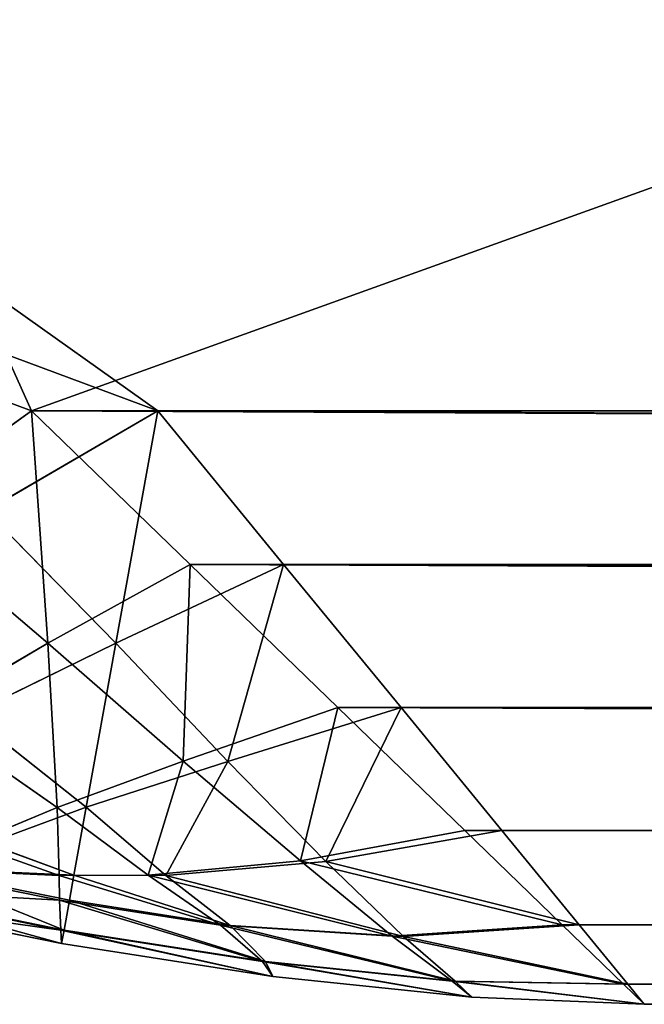
# Model space of a CAD drawing. Extents: x 5545 to 23228, y 4127 to 8054.
# Drawn here: x 21745 to 21764, y 5348 to 5380 of the extents above; entities that cross this region are included whole.
import ezdxf

# ---------------------------------------------------------------- set-up
doc = ezdxf.new("R2010")
doc.units = 0
doc.header["$LTSCALE"] = 25.4
doc.layers.get('0').update_dxf_attribs({"color": 13, "linetype": 'CONTINUOUS'})

# ---------------------------------------------------------------- blocks, each defined once
blk = doc.blocks.new('GROUP_25')
at = {"color": 157}
for p, q in [((611.674, 500, 59), (1646.698, 500, 59)), ((1646.698, 500, 451), (611.674, 500, 451)), ((1646.698, 500, 451), (611.674, 500, 451)), ((611.674, 500, 59), (1646.698, 500, 59)), ((1646.698, 500, 451), (1652.058, 499.774, 451)), ((1647.347, 499.353, 455.918), (1646.698, 500, 451)), ((1646.698, 500, 59), (1647.213, 499.353, 54.082)), ((1652.058, 499.774, 59), (1646.698, 500, 59)), ((1646.698, 500, 59), (1647.213, 499.353, 54.082)), ((1647.347, 499.353, 455.918), (1646.698, 500, 451)), ((1652.058, 499.774, 59), (1646.698, 500, 59)), ((1646.698, 500, 59), (1646.698, 500, 451)), ((1646.698, 500, 451), (1652.058, 499.774, 451)), ((1646.698, 500, 59), (1646.698, 500, 451)), ((1652.058, 499.774, 451), (1658.23, 499.111, 451)), ((1652.058, 499.774, 451), (1652.664, 499.256, 455.834)), ((1652.058, 499.774, 451), (1652.664, 499.256, 455.834)), ((1652.058, 499.774, 59), (1652.574, 499.262, 54.166)), ((1652.058, 499.774, 59), (1652.574, 499.262, 54.166)), ((1658.23, 499.111, 59), (1652.058, 499.774, 59)), ((1652.058, 499.774, 451), (1652.058, 499.774, 59)), ((1658.23, 499.111, 59), (1652.058, 499.774, 59)), ((1652.058, 499.774, 451), (1652.058, 499.774, 59)), ((1652.058, 499.774, 451), (1658.23, 499.111, 451)), ((1647.213, 499.353, 54.082), (611.297, 499.353, 54.082)), ((1647.213, 499.353, 54.082), (611.297, 499.353, 54.082)), ((611.297, 499.353, 455.918), (1647.347, 499.353, 455.918)), ((611.297, 499.353, 455.918), (1647.347, 499.353, 455.918)), ((1647.213, 499.353, 54.082), (1648.723, 497.454, 49.5)), ((1647.213, 499.353, 54.082), (1652.574, 499.262, 54.166)), ((1647.213, 499.353, 54.082), (1652.574, 499.262, 54.166)), ((1647.213, 499.353, 54.082), (1648.723, 497.454, 49.5)), ((1647.347, 499.353, 455.918), (1652.664, 499.256, 455.834)), ((1647.347, 499.353, 455.918), (1652.664, 499.256, 455.834)), ((1649.248, 497.454, 460.5), (1647.347, 499.353, 455.918)), ((1649.248, 497.454, 460.5), (1647.347, 499.353, 455.918)), ((1652.574, 499.262, 54.166), (1654.18, 497.827, 49.768)), ((1652.574, 499.262, 54.166), (1654.18, 497.827, 49.768)), ((1658.459, 498.63, 54.166), (1652.574, 499.262, 54.166)), ((1658.459, 498.63, 54.166), (1652.574, 499.262, 54.166)), ((1652.664, 499.256, 455.834), (1658.559, 498.626, 455.834)), ((1652.664, 499.256, 455.834), (1658.559, 498.626, 455.834)), ((1654.523, 497.813, 460.232), (1652.664, 499.256, 455.834)), ((1654.523, 497.813, 460.232), (1652.664, 499.256, 455.834)), ((1658.23, 499.111, 451), (1658.559, 498.626, 455.834)), ((1658.23, 499.111, 451), (1664.793, 498.056, 451)), ((1658.23, 499.111, 451), (1658.559, 498.626, 455.834)), ((1658.23, 499.111, 59), (1658.459, 498.63, 54.166)), ((1658.23, 499.111, 59), (1658.459, 498.63, 54.166)), ((1664.793, 498.056, 59), (1658.23, 499.111, 59)), ((1664.793, 498.056, 59), (1658.23, 499.111, 59)), ((1658.23, 499.111, 451), (1658.23, 499.111, 59)), ((1658.23, 499.111, 451), (1664.793, 498.056, 451)), ((1658.23, 499.111, 451), (1658.23, 499.111, 59)), ((1664.718, 497.625, 54.166), (1658.459, 498.63, 54.166)), ((1658.459, 498.63, 54.166), (1659.561, 497.473, 50.079)), ((1664.718, 497.625, 54.166), (1658.459, 498.63, 54.166)), ((1658.459, 498.63, 54.166), (1659.561, 497.473, 50.079)), ((1658.559, 498.626, 455.834), (1664.822, 497.624, 455.834)), ((1658.559, 498.626, 455.834), (1659.86, 497.461, 459.921)), ((1658.559, 498.626, 455.834), (1659.86, 497.461, 459.921)), ((1658.559, 498.626, 455.834), (1664.822, 497.624, 455.834)), ((1664.793, 498.056, 59), (1664.718, 497.625, 54.166)), ((1664.793, 498.056, 59), (1664.718, 497.625, 54.166)), ((1664.793, 498.056, 451), (1664.822, 497.624, 455.834)), ((1664.793, 498.056, 451), (1671.3, 496.682, 451)), ((1664.793, 498.056, 451), (1664.822, 497.624, 455.834)), ((1671.3, 496.682, 59), (1664.793, 498.056, 59)), ((1664.793, 498.056, 451), (1664.793, 498.056, 59)), ((1671.3, 496.682, 59), (1664.793, 498.056, 59)), ((1664.793, 498.056, 451), (1664.793, 498.056, 59)), ((1664.793, 498.056, 451), (1671.3, 496.682, 451)), ((1648.723, 497.454, 49.5), (1654.18, 497.827, 49.768)), ((1648.723, 497.454, 49.5), (1654.18, 497.827, 49.768)), ((1649.248, 497.454, 460.5), (1654.523, 497.813, 460.232)), ((1649.248, 497.454, 460.5), (1654.523, 497.813, 460.232)), ((1654.18, 497.827, 49.768), (1656.589, 495.426, 45.992)), ((1654.18, 497.827, 49.768), (1659.561, 497.473, 50.079)), ((1654.18, 497.827, 49.768), (1659.561, 497.473, 50.079)), ((1654.18, 497.827, 49.768), (1656.589, 495.426, 45.992)), ((1657.374, 495.411, 464.008), (1654.523, 497.813, 460.232)), ((1654.523, 497.813, 460.232), (1659.86, 497.461, 459.921)), ((1657.374, 495.411, 464.008), (1654.523, 497.813, 460.232)), ((1654.523, 497.813, 460.232), (1659.86, 497.461, 459.921)), ((1664.718, 497.625, 54.166), (1664.551, 496.671, 50.079)), ((1664.718, 497.625, 54.166), (1664.551, 496.671, 50.079)), ((1670.923, 496.314, 54.166), (1664.718, 497.625, 54.166)), ((1670.923, 496.314, 54.166), (1664.718, 497.625, 54.166)), ((1664.822, 497.624, 455.834), (1671.025, 496.318, 455.834)), ((1664.822, 497.624, 455.834), (1671.025, 496.318, 455.834)), ((1664.822, 497.624, 455.834), (1664.862, 496.67, 459.921)), ((1664.822, 497.624, 455.834), (1664.862, 496.67, 459.921)), ((1648.723, 497.454, 49.5), (610.193, 497.454, 49.5)), ((1648.723, 497.454, 49.5), (610.193, 497.454, 49.5)), ((610.193, 497.454, 460.5), (1649.248, 497.454, 460.5)), ((610.193, 497.454, 460.5), (1649.248, 497.454, 460.5)), ((1648.723, 497.454, 49.5), (1651.124, 494.435, 45.565)), ((1648.723, 497.454, 49.5), (1651.124, 494.435, 45.565)), ((1652.272, 494.435, 464.435), (1649.248, 497.454, 460.5)), ((1652.272, 494.435, 464.435), (1649.248, 497.454, 460.5)), ((1659.561, 497.473, 50.079), (1661.56, 495.878, 47.012)), ((1659.561, 497.473, 50.079), (1661.56, 495.878, 47.012)), ((1664.551, 496.671, 50.079), (1659.561, 497.473, 50.079)), ((1664.551, 496.671, 50.079), (1659.561, 497.473, 50.079)), ((1659.86, 497.461, 459.921), (1664.862, 496.67, 459.921)), ((1659.86, 497.461, 459.921), (1664.862, 496.67, 459.921)), ((1662.107, 495.869, 462.988), (1659.86, 497.461, 459.921)), ((1662.107, 495.869, 462.988), (1659.86, 497.461, 459.921)), ((1664.551, 496.671, 50.079), (1664.411, 495.869, 47.946)), ((1664.551, 496.671, 50.079), (1664.411, 495.869, 47.946)), ((1669.499, 495.626, 50.079), (1664.551, 496.671, 50.079)), ((1669.499, 495.626, 50.079), (1664.551, 496.671, 50.079)), ((1664.862, 496.67, 459.921), (1669.805, 495.639, 459.921)), ((1664.862, 496.67, 459.921), (1669.805, 495.639, 459.921)), ((1664.862, 496.67, 459.921), (1664.873, 495.871, 462.054)), ((1664.862, 496.67, 459.921), (1664.873, 495.871, 462.054)), ((1656.589, 495.426, 45.992), (1661.56, 495.878, 47.012)), ((1656.589, 495.426, 45.992), (1661.56, 495.878, 47.012)), ((1657.374, 495.411, 464.008), (1662.107, 495.869, 462.988)), ((1657.374, 495.411, 464.008), (1662.107, 495.869, 462.988)), ((1661.56, 495.878, 47.012), (1664.03, 493.692, 44.659)), ((1661.56, 495.878, 47.012), (1664.411, 495.869, 47.946)), ((1661.56, 495.878, 47.012), (1664.411, 495.869, 47.946)), ((1661.56, 495.878, 47.012), (1664.03, 493.692, 44.659)), ((1662.107, 495.869, 462.988), (1664.873, 495.871, 462.054)), ((1662.107, 495.869, 462.988), (1664.873, 495.871, 462.054)), ((1664.936, 493.696, 465.341), (1662.107, 495.869, 462.988)), ((1664.936, 493.696, 465.341), (1662.107, 495.869, 462.988)), ((1667.085, 494.852, 47.012), (1664.411, 495.869, 47.946)), ((1667.085, 494.852, 47.012), (1664.411, 495.869, 47.946)), ((1667.639, 494.866, 462.988), (1664.873, 495.871, 462.054)), ((1667.639, 494.866, 462.988), (1664.873, 495.871, 462.054)), ((1651.124, 494.435, 45.565), (1656.589, 495.426, 45.992)), ((1651.124, 494.435, 45.565), (1656.589, 495.426, 45.992)), ((1652.272, 494.435, 464.435), (1657.374, 495.411, 464.008)), ((1652.272, 494.435, 464.435), (1657.374, 495.411, 464.008)), ((1656.589, 495.426, 45.992), (1659.634, 492.223, 43.094)), ((1656.589, 495.426, 45.992), (1659.634, 492.223, 43.094)), ((1661.021, 492.214, 466.906), (1657.374, 495.411, 464.008)), ((1661.021, 492.214, 466.906), (1657.374, 495.411, 464.008)), ((1667.639, 494.866, 462.988), (1664.936, 493.696, 465.341)), ((1667.639, 494.866, 462.988), (1664.936, 493.696, 465.341)), ((1664.03, 493.692, 44.659), (1667.085, 494.852, 47.012)), ((1664.03, 493.692, 44.659), (1667.085, 494.852, 47.012)), ((1651.124, 494.435, 45.565), (608.438, 494.435, 45.565)), ((1651.124, 494.435, 45.565), (608.438, 494.435, 45.565)), ((608.438, 494.435, 464.435), (1652.272, 494.435, 464.435)), ((608.438, 494.435, 464.435), (1652.272, 494.435, 464.435)), ((1651.124, 494.435, 45.565), (1654.253, 490.5, 42.546)), ((1651.124, 494.435, 45.565), (1654.253, 490.5, 42.546)), ((1656.213, 490.5, 467.454), (1652.272, 494.435, 464.435)), ((1656.213, 490.5, 467.454), (1652.272, 494.435, 464.435)), ((1659.634, 492.223, 43.094), (1664.03, 493.692, 44.659)), ((1659.634, 492.223, 43.094), (1664.03, 493.692, 44.659)), ((1661.021, 492.214, 466.906), (1664.936, 493.696, 465.341)), ((1661.021, 492.214, 466.906), (1664.936, 493.696, 465.341)), ((1667.651, 490.733, 43.094), (1664.03, 493.692, 44.659)), ((1667.651, 490.733, 43.094), (1664.03, 493.692, 44.659)), ((1669.045, 490.748, 466.906), (1664.936, 493.696, 465.341)), ((1669.045, 490.748, 466.906), (1664.936, 493.696, 465.341)), ((1654.253, 490.5, 42.546), (1659.634, 492.223, 43.094)), ((1654.253, 490.5, 42.546), (1659.634, 492.223, 43.094)), ((1656.213, 490.5, 467.454), (1661.021, 492.214, 466.906)), ((1656.213, 490.5, 467.454), (1661.021, 492.214, 466.906)), ((1659.634, 492.223, 43.094), (1663.11, 488.437, 41.273)), ((1659.634, 492.223, 43.094), (1663.11, 488.437, 41.273)), ((1665.216, 488.438, 468.727), (1661.021, 492.214, 466.906)), ((1665.216, 488.438, 468.727), (1661.021, 492.214, 466.906)), ((1663.11, 488.437, 41.273), (1667.651, 490.733, 43.094)), ((1663.11, 488.437, 41.273), (1667.651, 490.733, 43.094)), ((1669.045, 490.748, 466.906), (1665.216, 488.438, 468.727)), ((1669.045, 490.748, 466.906), (1665.216, 488.438, 468.727)), ((1654.253, 490.5, 42.546), (606.149, 490.5, 42.546)), ((1654.253, 490.5, 42.546), (606.149, 490.5, 42.546)), ((606.149, 490.5, 467.454), (1656.213, 490.5, 467.454)), ((606.149, 490.5, 467.454), (1656.213, 490.5, 467.454)), ((1654.253, 490.5, 42.546), (1657.898, 485.918, 40.647)), ((1654.253, 490.5, 42.546), (1657.898, 485.918, 40.647)), ((1660.802, 485.918, 469.353), (1656.213, 490.5, 467.454)), ((1660.802, 485.918, 469.353), (1656.213, 490.5, 467.454)), ((1657.898, 485.918, 40.647), (1663.11, 488.437, 41.273)), ((1657.898, 485.918, 40.647), (1663.11, 488.437, 41.273)), ((1660.802, 485.918, 469.353), (1665.216, 488.438, 468.727)), ((1660.802, 485.918, 469.353), (1665.216, 488.438, 468.727)), ((1667.14, 484.2, 40.647), (1663.11, 488.437, 41.273)), ((1667.14, 484.2, 40.647), (1663.11, 488.437, 41.273)), ((1670.044, 484.2, 469.353), (1665.216, 488.438, 468.727)), ((1670.044, 484.2, 469.353), (1665.216, 488.438, 468.727)), ((1657.898, 485.918, 40.647), (603.484, 485.918, 40.647)), ((1657.898, 485.918, 40.647), (603.484, 485.918, 40.647)), ((603.484, 485.918, 469.353), (1660.802, 485.918, 469.353)), ((603.484, 485.918, 469.353), (1660.802, 485.918, 469.353)), ((1657.898, 485.918, 40.647), (1661.809, 481, 40)), ((1657.898, 485.918, 40.647), (1661.809, 481, 40)), ((1665.728, 481, 470), (1660.802, 485.918, 469.353)), ((1665.728, 481, 470), (1660.802, 485.918, 469.353)), ((1661.809, 481, 40), (1667.14, 484.2, 40.647)), ((1661.809, 481, 40), (1667.14, 484.2, 40.647)), ((1670.044, 484.2, 469.353), (1665.728, 481, 470)), ((1670.044, 484.2, 469.353), (1665.728, 481, 470)), ((1661.809, 481, 40), (600.625, 481, 40)), ((600.625, 481, 470), (1665.728, 481, 470)), ((600.625, 481, 470), (1665.728, 481, 470)), ((1661.809, 481, 40), (600.625, 481, 40)), ((2050.868, 331.528, 40), (1661.809, 481, 40)), ((2050.868, 331.528, 40), (1661.809, 481, 40)), ((1665.728, 481, 470), (2030.051, 341.031, 470)), ((1665.728, 481, 470), (2030.051, 341.031, 470))]:
    blk.add_line(p, q, dxfattribs=at)
mesh = blk.add_polyface(dxfattribs=at)
corners = [(611.674, 500, 59), (1647.213, 499.353, 54.082), (611.297, 499.353, 54.082), (1646.698, 500, 59)]
mesh.append_faces([[corners[k] for k in face] for face in [(0, 1, 2), (1, 0, 3)]], dxfattribs={"vtx0": -1, "color": 157})
mesh = blk.add_polyface(dxfattribs=at)
corners = [(611.297, 499.353, 455.918), (1646.698, 500, 451), (611.674, 500, 451), (1647.347, 499.353, 455.918)]
mesh.append_faces([[corners[k] for k in face] for face in [(0, 1, 2), (1, 0, 3)]], dxfattribs={"vtx0": -1, "color": 157})
mesh = blk.add_polyface(dxfattribs=at)
corners = [(611.674, 500, 451), (1646.698, 500, 59), (611.674, 500, 59), (1646.698, 500, 451)]
mesh.append_faces([[corners[k] for k in face] for face in [(0, 1, 2), (1, 0, 3)]], dxfattribs={"vtx0": -1, "color": 157})
mesh = blk.add_polyface(dxfattribs=at)
corners = [(1652.664, 499.256, 455.834), (1652.058, 499.774, 451), (1646.698, 500, 451)]
mesh.append_faces([[corners[k] for k in face] for face in [(0, 1, 2)]], dxfattribs={"color": 157})
mesh = blk.add_polyface(dxfattribs=at)
corners = [(1647.347, 499.353, 455.918), (1652.664, 499.256, 455.834), (1646.698, 500, 451)]
mesh.append_faces([[corners[k] for k in face] for face in [(0, 1, 2)]], dxfattribs={"color": 157})
mesh = blk.add_polyface(dxfattribs=at)
corners = [(1646.698, 500, 59), (1652.574, 499.262, 54.166), (1647.213, 499.353, 54.082)]
mesh.append_faces([[corners[k] for k in face] for face in [(0, 1, 2)]], dxfattribs={"color": 157})
mesh = blk.add_polyface(dxfattribs=at)
corners = [(1652.058, 499.774, 59), (1652.574, 499.262, 54.166), (1646.698, 500, 59)]
mesh.append_faces([[corners[k] for k in face] for face in [(0, 1, 2)]], dxfattribs={"color": 157})
mesh = blk.add_polyface(dxfattribs=at)
corners = [(1646.698, 500, 451), (1652.058, 499.774, 59), (1646.698, 500, 59), (1652.058, 499.774, 451)]
mesh.append_faces([[corners[k] for k in face] for face in [(0, 1, 2), (1, 0, 3)]], dxfattribs={"vtx0": -1, "color": 157})
mesh = blk.add_polyface(dxfattribs=at)
corners = [(1658.559, 498.626, 455.834), (1658.23, 499.111, 451), (1652.058, 499.774, 451)]
mesh.append_faces([[corners[k] for k in face] for face in [(0, 1, 2)]], dxfattribs={"color": 157})
mesh = blk.add_polyface(dxfattribs=at)
corners = [(1658.559, 498.626, 455.834), (1652.058, 499.774, 451), (1652.664, 499.256, 455.834)]
mesh.append_faces([[corners[k] for k in face] for face in [(0, 1, 2)]], dxfattribs={"color": 157})
mesh = blk.add_polyface(dxfattribs=at)
corners = [(1652.058, 499.774, 59), (1658.459, 498.63, 54.166), (1652.574, 499.262, 54.166), (1658.23, 499.111, 59)]
mesh.append_faces([[corners[k] for k in face] for face in [(0, 1, 2), (1, 0, 3)]], dxfattribs={"vtx0": -1, "color": 157})
mesh = blk.add_polyface(dxfattribs=at)
corners = [(1652.058, 499.774, 451), (1658.23, 499.111, 59), (1652.058, 499.774, 59), (1658.23, 499.111, 451)]
mesh.append_faces([[corners[k] for k in face] for face in [(0, 1, 2), (1, 0, 3)]], dxfattribs={"vtx0": -1, "color": 157})
mesh = blk.add_polyface(dxfattribs=at)
corners = [(611.297, 499.353, 54.082), (1648.723, 497.454, 49.5), (610.193, 497.454, 49.5), (1647.213, 499.353, 54.082)]
mesh.append_faces([[corners[k] for k in face] for face in [(0, 1, 2), (1, 0, 3)]], dxfattribs={"vtx0": -1, "color": 157})
mesh = blk.add_polyface(dxfattribs=at)
corners = [(610.193, 497.454, 460.5), (1647.347, 499.353, 455.918), (611.297, 499.353, 455.918), (1649.248, 497.454, 460.5)]
mesh.append_faces([[corners[k] for k in face] for face in [(0, 1, 2), (1, 0, 3)]], dxfattribs={"vtx0": -1, "color": 157})
mesh = blk.add_polyface(dxfattribs=at)
corners = [(1647.213, 499.353, 54.082), (1654.18, 497.827, 49.768), (1648.723, 497.454, 49.5)]
mesh.append_faces([[corners[k] for k in face] for face in [(0, 1, 2)]], dxfattribs={"color": 157})
mesh = blk.add_polyface(dxfattribs=at)
corners = [(1652.574, 499.262, 54.166), (1654.18, 497.827, 49.768), (1647.213, 499.353, 54.082)]
mesh.append_faces([[corners[k] for k in face] for face in [(0, 1, 2)]], dxfattribs={"color": 157})
mesh = blk.add_polyface(dxfattribs=at)
corners = [(1654.523, 497.813, 460.232), (1652.664, 499.256, 455.834), (1647.347, 499.353, 455.918)]
mesh.append_faces([[corners[k] for k in face] for face in [(0, 1, 2)]], dxfattribs={"color": 157})
mesh = blk.add_polyface(dxfattribs=at)
corners = [(1649.248, 497.454, 460.5), (1654.523, 497.813, 460.232), (1647.347, 499.353, 455.918)]
mesh.append_faces([[corners[k] for k in face] for face in [(0, 1, 2)]], dxfattribs={"color": 157})
mesh = blk.add_polyface(dxfattribs=at)
corners = [(1652.574, 499.262, 54.166), (1659.561, 497.473, 50.079), (1654.18, 497.827, 49.768)]
mesh.append_faces([[corners[k] for k in face] for face in [(0, 1, 2)]], dxfattribs={"color": 157})
mesh = blk.add_polyface(dxfattribs=at)
corners = [(1658.459, 498.63, 54.166), (1659.561, 497.473, 50.079), (1652.574, 499.262, 54.166)]
mesh.append_faces([[corners[k] for k in face] for face in [(0, 1, 2)]], dxfattribs={"color": 157})
mesh = blk.add_polyface(dxfattribs=at)
corners = [(1659.86, 497.461, 459.921), (1658.559, 498.626, 455.834), (1652.664, 499.256, 455.834)]
mesh.append_faces([[corners[k] for k in face] for face in [(0, 1, 2)]], dxfattribs={"color": 157})
mesh = blk.add_polyface(dxfattribs=at)
corners = [(1654.523, 497.813, 460.232), (1659.86, 497.461, 459.921), (1652.664, 499.256, 455.834)]
mesh.append_faces([[corners[k] for k in face] for face in [(0, 1, 2)]], dxfattribs={"color": 157})
mesh = blk.add_polyface(dxfattribs=at)
corners = [(1664.822, 497.624, 455.834), (1664.793, 498.056, 451), (1658.23, 499.111, 451)]
mesh.append_faces([[corners[k] for k in face] for face in [(0, 1, 2)]], dxfattribs={"color": 157})
mesh = blk.add_polyface(dxfattribs=at)
corners = [(1664.822, 497.624, 455.834), (1658.23, 499.111, 451), (1658.559, 498.626, 455.834)]
mesh.append_faces([[corners[k] for k in face] for face in [(0, 1, 2)]], dxfattribs={"color": 157})
mesh = blk.add_polyface(dxfattribs=at)
corners = [(1658.23, 499.111, 59), (1664.718, 497.625, 54.166), (1658.459, 498.63, 54.166), (1664.793, 498.056, 59)]
mesh.append_faces([[corners[k] for k in face] for face in [(0, 1, 2), (1, 0, 3)]], dxfattribs={"vtx0": -1, "color": 157})
mesh = blk.add_polyface(dxfattribs=at)
corners = [(1658.23, 499.111, 451), (1664.793, 498.056, 59), (1658.23, 499.111, 59), (1664.793, 498.056, 451)]
mesh.append_faces([[corners[k] for k in face] for face in [(0, 1, 2), (1, 0, 3)]], dxfattribs={"vtx0": -1, "color": 157})
mesh = blk.add_polyface(dxfattribs=at)
corners = [(1658.459, 498.63, 54.166), (1664.551, 496.671, 50.079), (1659.561, 497.473, 50.079), (1664.718, 497.625, 54.166)]
mesh.append_faces([[corners[k] for k in face] for face in [(0, 1, 2), (1, 0, 3)]], dxfattribs={"vtx0": -1, "color": 157})
mesh = blk.add_polyface(dxfattribs=at)
corners = [(1664.862, 496.67, 459.921), (1658.559, 498.626, 455.834), (1659.86, 497.461, 459.921)]
mesh.append_faces([[corners[k] for k in face] for face in [(0, 1, 2)]], dxfattribs={"color": 157})
mesh = blk.add_polyface(dxfattribs=at)
corners = [(1664.862, 496.67, 459.921), (1664.822, 497.624, 455.834), (1658.559, 498.626, 455.834)]
mesh.append_faces([[corners[k] for k in face] for face in [(0, 1, 2)]], dxfattribs={"color": 157})
mesh = blk.add_polyface(dxfattribs=at)
corners = [(1664.793, 498.056, 59), (1670.923, 496.314, 54.166), (1664.718, 497.625, 54.166), (1671.3, 496.682, 59)]
mesh.append_faces([[corners[k] for k in face] for face in [(0, 1, 2), (1, 0, 3)]], dxfattribs={"vtx0": -1, "color": 157})
mesh = blk.add_polyface(dxfattribs=at)
corners = [(1664.822, 497.624, 455.834), (1671.3, 496.682, 451), (1664.793, 498.056, 451)]
mesh.append_faces([[corners[k] for k in face] for face in [(0, 1, 2)]], dxfattribs={"color": 157})
mesh = blk.add_polyface(dxfattribs=at)
corners = [(1664.793, 498.056, 451), (1671.3, 496.682, 59), (1664.793, 498.056, 59), (1671.3, 496.682, 451)]
mesh.append_faces([[corners[k] for k in face] for face in [(0, 1, 2), (1, 0, 3)]], dxfattribs={"vtx0": -1, "color": 157})
mesh = blk.add_polyface(dxfattribs=at)
corners = [(1654.18, 497.827, 49.768), (1656.589, 495.426, 45.992), (1648.723, 497.454, 49.5)]
mesh.append_faces([[corners[k] for k in face] for face in [(0, 1, 2)]], dxfattribs={"color": 157})
mesh = blk.add_polyface(dxfattribs=at)
corners = [(1657.374, 495.411, 464.008), (1654.523, 497.813, 460.232), (1649.248, 497.454, 460.5)]
mesh.append_faces([[corners[k] for k in face] for face in [(0, 1, 2)]], dxfattribs={"color": 157})
mesh = blk.add_polyface(dxfattribs=at)
corners = [(1659.561, 497.473, 50.079), (1661.56, 495.878, 47.012), (1654.18, 497.827, 49.768)]
mesh.append_faces([[corners[k] for k in face] for face in [(0, 1, 2)]], dxfattribs={"color": 157})
mesh = blk.add_polyface(dxfattribs=at)
corners = [(1654.18, 497.827, 49.768), (1661.56, 495.878, 47.012), (1656.589, 495.426, 45.992)]
mesh.append_faces([[corners[k] for k in face] for face in [(0, 1, 2)]], dxfattribs={"color": 157})
mesh = blk.add_polyface(dxfattribs=at)
corners = [(1657.374, 495.411, 464.008), (1662.107, 495.869, 462.988), (1654.523, 497.813, 460.232)]
mesh.append_faces([[corners[k] for k in face] for face in [(0, 1, 2)]], dxfattribs={"color": 157})
mesh = blk.add_polyface(dxfattribs=at)
corners = [(1662.107, 495.869, 462.988), (1659.86, 497.461, 459.921), (1654.523, 497.813, 460.232)]
mesh.append_faces([[corners[k] for k in face] for face in [(0, 1, 2)]], dxfattribs={"color": 157})
mesh = blk.add_polyface(dxfattribs=at)
corners = [(1664.718, 497.625, 54.166), (1669.499, 495.626, 50.079), (1664.551, 496.671, 50.079), (1670.923, 496.314, 54.166)]
mesh.append_faces([[corners[k] for k in face] for face in [(0, 1, 2), (1, 0, 3)]], dxfattribs={"vtx0": -1, "color": 157})
mesh = blk.add_polyface(dxfattribs=at)
corners = [(1671.025, 496.318, 455.834), (1671.3, 496.682, 451), (1664.822, 497.624, 455.834)]
mesh.append_faces([[corners[k] for k in face] for face in [(0, 1, 2)]], dxfattribs={"color": 157})
mesh = blk.add_polyface(dxfattribs=at)
corners = [(1664.862, 496.67, 459.921), (1671.025, 496.318, 455.834), (1664.822, 497.624, 455.834)]
mesh.append_faces([[corners[k] for k in face] for face in [(0, 1, 2)]], dxfattribs={"color": 157})
mesh = blk.add_polyface(dxfattribs=at)
corners = [(610.193, 497.454, 49.5), (1651.124, 494.435, 45.565), (608.438, 494.435, 45.565), (1648.723, 497.454, 49.5)]
mesh.append_faces([[corners[k] for k in face] for face in [(0, 1, 2), (1, 0, 3)]], dxfattribs={"vtx0": -1, "color": 157})
mesh = blk.add_polyface(dxfattribs=at)
corners = [(608.438, 494.435, 464.435), (1649.248, 497.454, 460.5), (610.193, 497.454, 460.5), (1652.272, 494.435, 464.435)]
mesh.append_faces([[corners[k] for k in face] for face in [(0, 1, 2), (1, 0, 3)]], dxfattribs={"vtx0": -1, "color": 157})
mesh = blk.add_polyface(dxfattribs=at)
corners = [(1648.723, 497.454, 49.5), (1656.589, 495.426, 45.992), (1651.124, 494.435, 45.565)]
mesh.append_faces([[corners[k] for k in face] for face in [(0, 1, 2)]], dxfattribs={"color": 157})
mesh = blk.add_polyface(dxfattribs=at)
corners = [(1652.272, 494.435, 464.435), (1657.374, 495.411, 464.008), (1649.248, 497.454, 460.5)]
mesh.append_faces([[corners[k] for k in face] for face in [(0, 1, 2)]], dxfattribs={"color": 157})
mesh = blk.add_polyface(dxfattribs=at)
corners = [(1659.561, 497.473, 50.079), (1664.411, 495.869, 47.946), (1661.56, 495.878, 47.012)]
mesh.append_faces([[corners[k] for k in face] for face in [(0, 1, 2)]], dxfattribs={"color": 157})
mesh = blk.add_polyface(dxfattribs=at)
corners = [(1664.551, 496.671, 50.079), (1664.411, 495.869, 47.946), (1659.561, 497.473, 50.079)]
mesh.append_faces([[corners[k] for k in face] for face in [(0, 1, 2)]], dxfattribs={"color": 157})
mesh = blk.add_polyface(dxfattribs=at)
corners = [(1664.873, 495.871, 462.054), (1664.862, 496.67, 459.921), (1659.86, 497.461, 459.921)]
mesh.append_faces([[corners[k] for k in face] for face in [(0, 1, 2)]], dxfattribs={"color": 157})
mesh = blk.add_polyface(dxfattribs=at)
corners = [(1662.107, 495.869, 462.988), (1664.873, 495.871, 462.054), (1659.86, 497.461, 459.921)]
mesh.append_faces([[corners[k] for k in face] for face in [(0, 1, 2)]], dxfattribs={"color": 157})
mesh = blk.add_polyface(dxfattribs=at)
corners = [(1669.499, 495.626, 50.079), (1664.411, 495.869, 47.946), (1664.551, 496.671, 50.079)]
mesh.append_faces([[corners[k] for k in face] for face in [(0, 1, 2)]], dxfattribs={"color": 157})
mesh = blk.add_polyface(dxfattribs=at)
corners = [(1669.805, 495.639, 459.921), (1671.025, 496.318, 455.834), (1664.862, 496.67, 459.921)]
mesh.append_faces([[corners[k] for k in face] for face in [(0, 1, 2)]], dxfattribs={"color": 157})
mesh = blk.add_polyface(dxfattribs=at)
corners = [(1664.873, 495.871, 462.054), (1669.805, 495.639, 459.921), (1664.862, 496.67, 459.921)]
mesh.append_faces([[corners[k] for k in face] for face in [(0, 1, 2)]], dxfattribs={"color": 157})
mesh = blk.add_polyface(dxfattribs=at)
corners = [(1661.56, 495.878, 47.012), (1659.634, 492.223, 43.094), (1656.589, 495.426, 45.992)]
mesh.append_faces([[corners[k] for k in face] for face in [(0, 1, 2)]], dxfattribs={"color": 157})
mesh = blk.add_polyface(dxfattribs=at)
corners = [(1661.021, 492.214, 466.906), (1662.107, 495.869, 462.988), (1657.374, 495.411, 464.008)]
mesh.append_faces([[corners[k] for k in face] for face in [(0, 1, 2)]], dxfattribs={"color": 157})
mesh = blk.add_polyface(dxfattribs=at)
corners = [(1661.56, 495.878, 47.012), (1664.03, 493.692, 44.659), (1659.634, 492.223, 43.094)]
mesh.append_faces([[corners[k] for k in face] for face in [(0, 1, 2)]], dxfattribs={"color": 157})
mesh = blk.add_polyface(dxfattribs=at)
corners = [(1661.021, 492.214, 466.906), (1664.936, 493.696, 465.341), (1662.107, 495.869, 462.988)]
mesh.append_faces([[corners[k] for k in face] for face in [(0, 1, 2)]], dxfattribs={"color": 157})
mesh = blk.add_polyface(dxfattribs=at)
corners = [(1664.411, 495.869, 47.946), (1664.03, 493.692, 44.659), (1661.56, 495.878, 47.012)]
mesh.append_faces([[corners[k] for k in face] for face in [(0, 1, 2)]], dxfattribs={"color": 157})
mesh = blk.add_polyface(dxfattribs=at)
corners = [(1664.936, 493.696, 465.341), (1664.873, 495.871, 462.054), (1662.107, 495.869, 462.988)]
mesh.append_faces([[corners[k] for k in face] for face in [(0, 1, 2)]], dxfattribs={"color": 157})
mesh = blk.add_polyface(dxfattribs=at)
corners = [(1664.411, 495.869, 47.946), (1667.085, 494.852, 47.012), (1664.03, 493.692, 44.659)]
mesh.append_faces([[corners[k] for k in face] for face in [(0, 1, 2)]], dxfattribs={"color": 157})
mesh = blk.add_polyface(dxfattribs=at)
corners = [(1669.499, 495.626, 50.079), (1667.085, 494.852, 47.012), (1664.411, 495.869, 47.946)]
mesh.append_faces([[corners[k] for k in face] for face in [(0, 1, 2)]], dxfattribs={"color": 157})
mesh = blk.add_polyface(dxfattribs=at)
corners = [(1664.936, 493.696, 465.341), (1667.639, 494.866, 462.988), (1664.873, 495.871, 462.054)]
mesh.append_faces([[corners[k] for k in face] for face in [(0, 1, 2)]], dxfattribs={"color": 157})
mesh = blk.add_polyface(dxfattribs=at)
corners = [(1667.639, 494.866, 462.988), (1669.805, 495.639, 459.921), (1664.873, 495.871, 462.054)]
mesh.append_faces([[corners[k] for k in face] for face in [(0, 1, 2)]], dxfattribs={"color": 157})
mesh = blk.add_polyface(dxfattribs=at)
corners = [(1656.589, 495.426, 45.992), (1654.253, 490.5, 42.546), (1651.124, 494.435, 45.565)]
mesh.append_faces([[corners[k] for k in face] for face in [(0, 1, 2)]], dxfattribs={"color": 157})
mesh = blk.add_polyface(dxfattribs=at)
corners = [(1657.374, 495.411, 464.008), (1652.272, 494.435, 464.435), (1656.213, 490.5, 467.454)]
mesh.append_faces([[corners[k] for k in face] for face in [(0, 1, 2)]], dxfattribs={"color": 157})
mesh = blk.add_polyface(dxfattribs=at)
corners = [(1659.634, 492.223, 43.094), (1654.253, 490.5, 42.546), (1656.589, 495.426, 45.992)]
mesh.append_faces([[corners[k] for k in face] for face in [(0, 1, 2)]], dxfattribs={"color": 157})
mesh = blk.add_polyface(dxfattribs=at)
corners = [(1661.021, 492.214, 466.906), (1657.374, 495.411, 464.008), (1656.213, 490.5, 467.454)]
mesh.append_faces([[corners[k] for k in face] for face in [(0, 1, 2)]], dxfattribs={"color": 157})
mesh = blk.add_polyface(dxfattribs=at)
corners = [(1669.045, 490.748, 466.906), (1667.639, 494.866, 462.988), (1664.936, 493.696, 465.341)]
mesh.append_faces([[corners[k] for k in face] for face in [(0, 1, 2)]], dxfattribs={"color": 157})
mesh = blk.add_polyface(dxfattribs=at)
corners = [(1667.085, 494.852, 47.012), (1667.651, 490.733, 43.094), (1664.03, 493.692, 44.659)]
mesh.append_faces([[corners[k] for k in face] for face in [(0, 1, 2)]], dxfattribs={"color": 157})
mesh = blk.add_polyface(dxfattribs=at)
corners = [(608.438, 494.435, 45.565), (1654.253, 490.5, 42.546), (606.149, 490.5, 42.546), (1651.124, 494.435, 45.565)]
mesh.append_faces([[corners[k] for k in face] for face in [(0, 1, 2), (1, 0, 3)]], dxfattribs={"vtx0": -1, "color": 157})
mesh = blk.add_polyface(dxfattribs=at)
corners = [(1656.213, 490.5, 467.454), (608.438, 494.435, 464.435), (606.149, 490.5, 467.454), (1652.272, 494.435, 464.435)]
mesh.append_faces([[corners[k] for k in face] for face in [(0, 1, 2), (1, 0, 3)]], dxfattribs={"vtx0": -1, "color": 157})
mesh = blk.add_polyface(dxfattribs=at)
corners = [(1664.03, 493.692, 44.659), (1663.11, 488.437, 41.273), (1659.634, 492.223, 43.094)]
mesh.append_faces([[corners[k] for k in face] for face in [(0, 1, 2)]], dxfattribs={"color": 157})
mesh = blk.add_polyface(dxfattribs=at)
corners = [(1665.216, 488.438, 468.727), (1664.936, 493.696, 465.341), (1661.021, 492.214, 466.906)]
mesh.append_faces([[corners[k] for k in face] for face in [(0, 1, 2)]], dxfattribs={"color": 157})
mesh = blk.add_polyface(dxfattribs=at)
corners = [(1667.651, 490.733, 43.094), (1663.11, 488.437, 41.273), (1664.03, 493.692, 44.659)]
mesh.append_faces([[corners[k] for k in face] for face in [(0, 1, 2)]], dxfattribs={"color": 157})
mesh = blk.add_polyface(dxfattribs=at)
corners = [(1669.045, 490.748, 466.906), (1664.936, 493.696, 465.341), (1665.216, 488.438, 468.727)]
mesh.append_faces([[corners[k] for k in face] for face in [(0, 1, 2)]], dxfattribs={"color": 157})
mesh = blk.add_polyface(dxfattribs=at)
corners = [(1659.634, 492.223, 43.094), (1657.898, 485.918, 40.647), (1654.253, 490.5, 42.546)]
mesh.append_faces([[corners[k] for k in face] for face in [(0, 1, 2)]], dxfattribs={"color": 157})
mesh = blk.add_polyface(dxfattribs=at)
corners = [(1661.021, 492.214, 466.906), (1656.213, 490.5, 467.454), (1660.802, 485.918, 469.353)]
mesh.append_faces([[corners[k] for k in face] for face in [(0, 1, 2)]], dxfattribs={"color": 157})
mesh = blk.add_polyface(dxfattribs=at)
corners = [(1663.11, 488.437, 41.273), (1657.898, 485.918, 40.647), (1659.634, 492.223, 43.094)]
mesh.append_faces([[corners[k] for k in face] for face in [(0, 1, 2)]], dxfattribs={"color": 157})
mesh = blk.add_polyface(dxfattribs=at)
corners = [(1665.216, 488.438, 468.727), (1661.021, 492.214, 466.906), (1660.802, 485.918, 469.353)]
mesh.append_faces([[corners[k] for k in face] for face in [(0, 1, 2)]], dxfattribs={"color": 157})
mesh = blk.add_polyface(dxfattribs=at)
corners = [(1667.651, 490.733, 43.094), (1667.14, 484.2, 40.647), (1663.11, 488.437, 41.273)]
mesh.append_faces([[corners[k] for k in face] for face in [(0, 1, 2)]], dxfattribs={"color": 157})
mesh = blk.add_polyface(dxfattribs=at)
corners = [(1670.044, 484.2, 469.353), (1669.045, 490.748, 466.906), (1665.216, 488.438, 468.727)]
mesh.append_faces([[corners[k] for k in face] for face in [(0, 1, 2)]], dxfattribs={"color": 157})
mesh = blk.add_polyface(dxfattribs=at)
corners = [(606.149, 490.5, 42.546), (1657.898, 485.918, 40.647), (603.484, 485.918, 40.647), (1654.253, 490.5, 42.546)]
mesh.append_faces([[corners[k] for k in face] for face in [(0, 1, 2), (1, 0, 3)]], dxfattribs={"vtx0": -1, "color": 157})
mesh = blk.add_polyface(dxfattribs=at)
corners = [(1660.802, 485.918, 469.353), (606.149, 490.5, 467.454), (603.484, 485.918, 469.353), (1656.213, 490.5, 467.454)]
mesh.append_faces([[corners[k] for k in face] for face in [(0, 1, 2), (1, 0, 3)]], dxfattribs={"vtx0": -1, "color": 157})
mesh = blk.add_polyface(dxfattribs=at)
corners = [(1663.11, 488.437, 41.273), (1661.809, 481, 40), (1657.898, 485.918, 40.647)]
mesh.append_faces([[corners[k] for k in face] for face in [(0, 1, 2)]], dxfattribs={"color": 157})
mesh = blk.add_polyface(dxfattribs=at)
corners = [(1665.728, 481, 470), (1665.216, 488.438, 468.727), (1660.802, 485.918, 469.353)]
mesh.append_faces([[corners[k] for k in face] for face in [(0, 1, 2)]], dxfattribs={"color": 157})
mesh = blk.add_polyface(dxfattribs=at)
corners = [(1667.14, 484.2, 40.647), (1661.809, 481, 40), (1663.11, 488.437, 41.273)]
mesh.append_faces([[corners[k] for k in face] for face in [(0, 1, 2)]], dxfattribs={"color": 157})
mesh = blk.add_polyface(dxfattribs=at)
corners = [(1670.044, 484.2, 469.353), (1665.216, 488.438, 468.727), (1665.728, 481, 470)]
mesh.append_faces([[corners[k] for k in face] for face in [(0, 1, 2)]], dxfattribs={"color": 157})
mesh = blk.add_polyface(dxfattribs=at)
corners = [(603.484, 485.918, 40.647), (1661.809, 481, 40), (600.625, 481, 40), (1657.898, 485.918, 40.647)]
mesh.append_faces([[corners[k] for k in face] for face in [(0, 1, 2), (1, 0, 3)]], dxfattribs={"vtx0": -1, "color": 157})
mesh = blk.add_polyface(dxfattribs=at)
corners = [(1665.728, 481, 470), (603.484, 485.918, 469.353), (600.625, 481, 470), (1660.802, 485.918, 469.353)]
mesh.append_faces([[corners[k] for k in face] for face in [(0, 1, 2), (1, 0, 3)]], dxfattribs={"vtx0": -1, "color": 157})
mesh = blk.add_polyface(dxfattribs=at)
corners = [(1667.14, 484.2, 40.647), (2050.868, 331.528, 40), (1661.809, 481, 40), (2048.759, 337.586, 40.647)]
mesh.append_faces([[corners[k] for k in face] for face in [(0, 1, 2), (1, 0, 3)]], dxfattribs={"vtx0": -1, "color": 157})
mesh = blk.add_polyface(dxfattribs=at)
corners = [(2030.051, 341.031, 470), (1670.044, 484.2, 469.353), (1665.728, 481, 470), (2033.33, 344.63, 469.353)]
mesh.append_faces([[corners[k] for k in face] for face in [(0, 1, 2), (1, 0, 3)]], dxfattribs={"vtx0": -1, "color": 157})
mesh = blk.add_polyface(dxfattribs=at)
corners = [(245.227, 115.934, 40), (2291.442, 19, 40), (245.227, 19, 40), (455.787, 231.937, 40), (600.625, 481, 40), (1661.809, 481, 40), (2050.868, 331.528, 40), (2337.328, 99.754, 40)]
mesh.append_faces([[corners[k] for k in face] for face in [(0, 1, 2), (1, 6, 7)]], dxfattribs={"vtx0": -1, "color": 157})
mesh.append_faces([[corners[k] for k in face] for face in [(1, 0, 3), (1, 3, 4), (1, 4, 5), (1, 5, 6)]], dxfattribs={"vtx0": -1, "vtx2": -1, "color": 157})
mesh = blk.add_polyface(dxfattribs=at)
corners = [(662.653, 108.427, 470), (600.625, 481, 470), (465.264, 248.234, 470), (1665.728, 481, 470), (1868.378, 19, 470), (615.307, 19, 470), (1825.357, 116.407, 470), (2030.051, 341.031, 470)]
mesh.append_faces([[corners[k] for k in face] for face in [(0, 1, 2), (4, 0, 5)]], dxfattribs={"vtx0": -1, "color": 157})
mesh.append_faces([[corners[k] for k in face] for face in [(1, 0, 3)]], dxfattribs={"vtx0": -1, "vtx1": -1, "color": 157})
mesh.append_faces([[corners[k] for k in face] for face in [(0, 6, 3)]], dxfattribs={"vtx0": -1, "vtx1": -1, "vtx2": -1, "color": 157})
mesh.append_faces([[corners[k] for k in face] for face in [(0, 4, 6)]], dxfattribs={"vtx0": -1, "vtx2": -1, "color": 157})
mesh.append_faces([[corners[k] for k in face] for face in [(7, 3, 6)]], dxfattribs={"vtx1": -1, "color": 157})
blk = doc.blocks.new('GROUP_11')
at = {"color": 157, "xscale": 1.030650724312613, "rotation": 180.0000000000478}
blk.add_blockref('GROUP_25', (2483.744, 500, -20), dxfattribs=at)

msp = doc.modelspace()

# ---------------------------------------------------------------- block references
at = {"color": 0}
msp.add_blockref('GROUP_11', (20977.918, 5348.434), dxfattribs=at)

doc.saveas('drawing.dxf')
